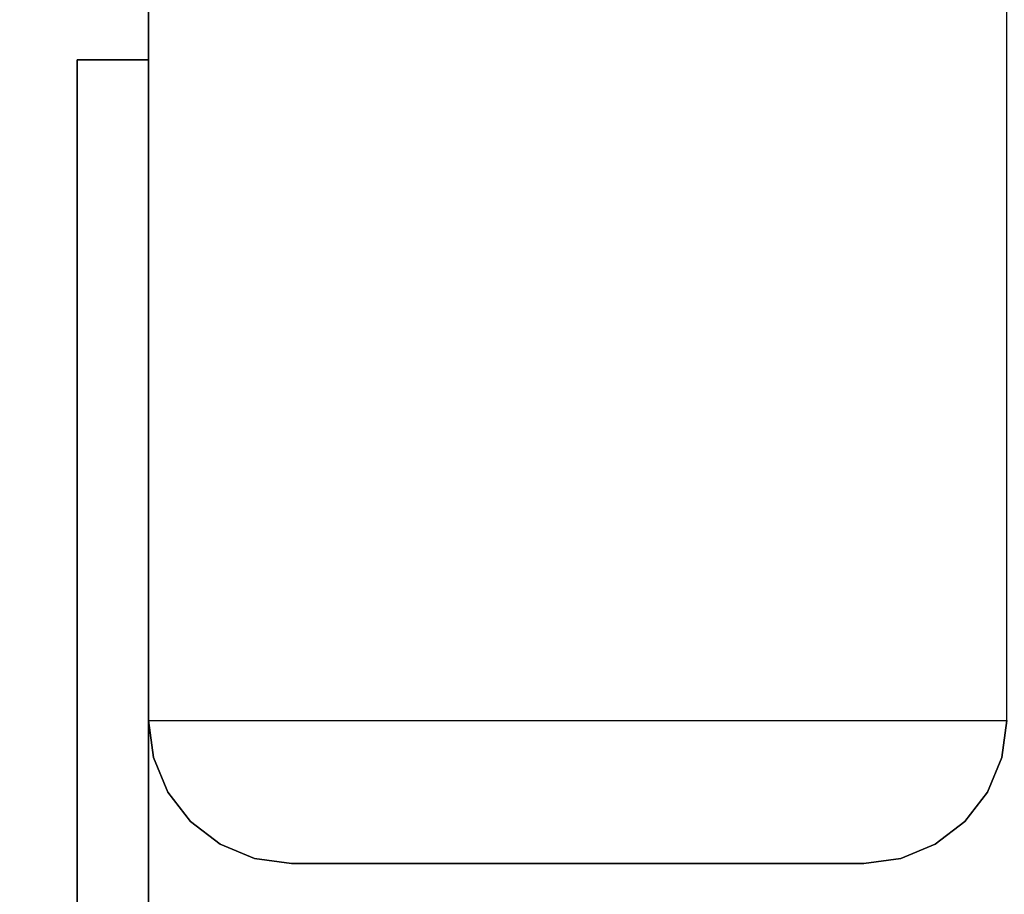
# Model space of a CAD drawing. Units: inches. Extents: x -0.2 to 27, y -21 to 0.
# Drawn here: x 8.6 to 9.5, y -19.7 to -19 of the extents above; entities that cross this region are included whole.
import ezdxf

# ---------------------------------------------------------------- set-up
doc = ezdxf.new("R2010")
doc.units = ezdxf.units.IN
doc.header["$MEASUREMENT"] = 0
for name, color, linetype in [('A-FURN-3-STORAGE-LOWER-STEEL-HASP-LOCK', 254, 'Continuous'), ('A-FURN-3-STORAGE-LOWER-WOOD-DIVIDERPANEL-EDGE-VERTICAL', 255, 'Continuous'), ('A-FURN-3-STORAGE-LOWER-WOOD-DIVIDERPANEL-SURFACE-VERTICAL', 255, 'Continuous'), ('A-FURN-3-STORAGE-LOWER-WOOD-TOP-SURFACE-HORIZONTAL', 255, 'Continuous')]:
    doc.layers.add(name, color=color, linetype=linetype)

msp = doc.modelspace()

# ---------------------------------------------------------------- linework, layer by layer
at = {"layer": 'A-FURN-3-STORAGE-LOWER-STEEL-HASP-LOCK'}
for points, invisible_edges in [([(8.6875, -19.01606, 57.91833), (8.75, -19.01606, 57.91833), (8.75, -19.76606, 57.91833), (8.6875, -19.76606, 57.91833)], 1), ([(8.75, -19.01606, 60.16833), (8.6875, -19.01606, 60.16833), (8.6875, -19.76606, 60.16833), (8.75, -19.76606, 60.16833)], 1), ([(8.6875, -19.76606, 59.66833), (8.6875, -19.01606, 60.16833), (8.6875, -19.01606, 57.91833), (8.6875, -19.76606, 57.91833)], 9), ([(8.6875, -19.01606, 60.16833), (8.6875, -19.76606, 59.66833), (8.6875, -19.76606, 60.16833), (8.6875, -19.01606, 60.16833)], 1), ([(8.6875, -19.01606, 73.86333), (8.75, -19.01606, 73.86333), (8.75, -19.76606, 73.86333), (8.6875, -19.76606, 73.86333)], 1), ([(8.75, -19.01606, 76.11333), (8.6875, -19.01606, 76.11333), (8.6875, -19.76606, 76.11333), (8.75, -19.76606, 76.11333)], 1), ([(8.6875, -19.76606, 75.61333), (8.6875, -19.01606, 76.11333), (8.6875, -19.01606, 73.86333), (8.6875, -19.76606, 73.86333)], 9), ([(8.6875, -19.01606, 76.11333), (8.6875, -19.76606, 75.61333), (8.6875, -19.76606, 76.11333), (8.6875, -19.01606, 76.11333)], 1), ([(8.6875, -19.01606, 41.97333), (8.75, -19.01606, 41.97333), (8.75, -19.76606, 41.97333), (8.6875, -19.76606, 41.97333)], 1), ([(8.75, -19.01606, 44.22333), (8.6875, -19.01606, 44.22333), (8.6875, -19.76606, 44.22333), (8.75, -19.76606, 44.22333)], 1), ([(8.6875, -19.76606, 43.72333), (8.6875, -19.01606, 44.22333), (8.6875, -19.01606, 41.97333), (8.6875, -19.76606, 41.97333)], 9), ([(8.6875, -19.01606, 44.22333), (8.6875, -19.76606, 43.72333), (8.6875, -19.76606, 44.22333), (8.6875, -19.01606, 44.22333)], 1), ([(8.6875, -19.01606, 26.02833), (8.75, -19.01606, 26.02833), (8.75, -19.76606, 26.02833), (8.6875, -19.76606, 26.02833)], 1), ([(8.75, -19.01606, 28.27833), (8.6875, -19.01606, 28.27833), (8.6875, -19.76606, 28.27833), (8.75, -19.76606, 28.27833)], 1), ([(8.6875, -19.76606, 27.77833), (8.6875, -19.01606, 28.27833), (8.6875, -19.01606, 26.02833), (8.6875, -19.76606, 26.02833)], 9), ([(8.6875, -19.01606, 28.27833), (8.6875, -19.76606, 27.77833), (8.6875, -19.76606, 28.27833), (8.6875, -19.01606, 28.27833)], 1), ([(8.6875, -19.01606, 10.08333), (8.75, -19.01606, 10.08333), (8.75, -19.76606, 10.08333), (8.6875, -19.76606, 10.08333)], 1), ([(8.75, -19.01606, 12.33333), (8.6875, -19.01606, 12.33333), (8.6875, -19.76606, 12.33333), (8.75, -19.76606, 12.33333)], 1), ([(8.6875, -19.76606, 11.83333), (8.6875, -19.01606, 12.33333), (8.6875, -19.01606, 10.08333), (8.6875, -19.76606, 10.08333)], 9), ([(8.6875, -19.01606, 12.33333), (8.6875, -19.76606, 11.83333), (8.6875, -19.76606, 12.33333), (8.6875, -19.01606, 12.33333)], 1), ([(8.75, -19.76606, 58.41833), (8.75, -19.01606, 57.91833), (8.75, -19.01606, 60.16833), (8.75, -19.76606, 60.16833)], 9), ([(8.75, -19.01606, 57.91833), (8.75, -19.76606, 58.41833), (8.75, -19.76606, 57.91833), (8.75, -19.01606, 57.91833)], 1), ([(8.75, -19.76606, 74.36333), (8.75, -19.01606, 73.86333), (8.75, -19.01606, 76.11333), (8.75, -19.76606, 76.11333)], 9), ([(8.75, -19.01606, 73.86333), (8.75, -19.76606, 74.36333), (8.75, -19.76606, 73.86333), (8.75, -19.01606, 73.86333)], 1), ([(8.75, -19.76606, 42.47333), (8.75, -19.01606, 41.97333), (8.75, -19.01606, 44.22333), (8.75, -19.76606, 44.22333)], 9), ([(8.75, -19.01606, 41.97333), (8.75, -19.76606, 42.47333), (8.75, -19.76606, 41.97333), (8.75, -19.01606, 41.97333)], 1), ([(8.75, -19.76606, 26.52833), (8.75, -19.01606, 26.02833), (8.75, -19.01606, 28.27833), (8.75, -19.76606, 28.27833)], 9), ([(8.75, -19.01606, 26.02833), (8.75, -19.76606, 26.52833), (8.75, -19.76606, 26.02833), (8.75, -19.01606, 26.02833)], 1), ([(8.75, -19.76606, 10.58333), (8.75, -19.01606, 10.08333), (8.75, -19.01606, 12.33333), (8.75, -19.76606, 12.33333)], 9), ([(8.75, -19.01606, 10.08333), (8.75, -19.76606, 10.58333), (8.75, -19.76606, 10.08333), (8.75, -19.01606, 10.08333)], 1)]:
    msp.add_3dface(points, dxfattribs=dict(at, invisible_edges=invisible_edges))
for points in [[(8.6875, -19.01606, 60.16833), (8.75, -19.01606, 60.16833), (8.75, -19.01606, 57.91833), (8.6875, -19.01606, 57.91833)], [(8.6875, -19.01606, 76.11333), (8.75, -19.01606, 76.11333), (8.75, -19.01606, 73.86333), (8.6875, -19.01606, 73.86333)], [(8.6875, -19.01606, 44.22333), (8.75, -19.01606, 44.22333), (8.75, -19.01606, 41.97333), (8.6875, -19.01606, 41.97333)], [(8.6875, -19.01606, 28.27833), (8.75, -19.01606, 28.27833), (8.75, -19.01606, 26.02833), (8.6875, -19.01606, 26.02833)], [(8.6875, -19.01606, 12.33333), (8.75, -19.01606, 12.33333), (8.75, -19.01606, 10.08333), (8.6875, -19.01606, 10.08333)]]:
    msp.add_3dface(points, dxfattribs=at)
at = {"layer": 'A-FURN-3-STORAGE-LOWER-WOOD-DIVIDERPANEL-EDGE-VERTICAL'}
for points, invisible_edges in [([(8.75, -19.59375, 3.5469), (9.5, -19.59375, 3.5469), (9.49574, -19.6261, 3.5469), (8.75426, -19.6261, 3.5469)], 4), ([(8.75426, -19.6261, 3.5469), (9.49574, -19.6261, 3.5469), (9.48325, -19.65625, 3.5469), (8.76675, -19.65625, 3.5469)], 5), ([(8.76675, -19.65625, 3.5469), (9.48325, -19.65625, 3.5469), (9.46339, -19.68214, 3.5469), (8.78661, -19.68214, 3.5469)], 5), ([(8.78661, -19.68214, 3.5469), (9.46339, -19.68214, 3.5469), (9.4375, -19.702, 3.5469), (8.8125, -19.702, 3.5469)], 5), ([(8.8125, -19.702, 3.5469), (9.4375, -19.702, 3.5469), (9.40735, -19.71449, 3.5469), (8.84265, -19.71449, 3.5469)], 5), ([(8.84265, -19.71449, 3.5469), (9.40735, -19.71449, 3.5469), (9.375, -19.71875, 3.5469), (8.875, -19.71875, 3.5469)], 1)]:
    msp.add_3dface(points, dxfattribs=dict(at, invisible_edges=invisible_edges))
msp.add_3dface([(9.375, -19.71875, 83.25), (8.875, -19.71875, 83.25), (8.875, -19.71875, 3.5469), (9.375, -19.71875, 3.5469)], dxfattribs=at)
at = {"layer": 'A-FURN-3-STORAGE-LOWER-WOOD-DIVIDERPANEL-SURFACE-VERTICAL', "invisible_edges": 8}
for points in [[(8.75, -19.59375, 83.25), (8.75, -0.875, 83.25), (8.75, -0.875, 4.4531), (8.75, -18.64062, 4.4531)], [(8.75, -18.64062, 4.4531), (8.75, -18.64062, 3.54687), (8.75, -19.59375, 3.5469), (8.75, -19.59375, 83.25)]]:
    msp.add_3dface(points, dxfattribs=at)
at = {"layer": 'A-FURN-3-STORAGE-LOWER-WOOD-DIVIDERPANEL-SURFACE-VERTICAL'}
msp.add_3dface([(9.5, -18.64062, 3.54687), (8.75, -18.64062, 3.54687), (8.75, -19.59375, 3.5469), (9.5, -19.59375, 3.5469)], dxfattribs=at)
at = {"layer": 'A-FURN-3-STORAGE-LOWER-WOOD-TOP-SURFACE-HORIZONTAL'}
for points in [[(0.01802, -0.125, 83.99997), (0.01802, -19.875, 83.99997), (26.98197, -19.875, 83.99997), (26.98197, -0.125, 83.99997)], [(0.01802, -19.875, 83.24997), (0.01802, -0.125, 83.24997), (26.98197, -0.125, 83.24997), (26.98197, -19.875, 83.24997)]]:
    msp.add_3dface(points, dxfattribs=at)

# ---------------------------------------------------------------- meshes
at = {"layer": 'A-FURN-3-STORAGE-LOWER-WOOD-DIVIDERPANEL-EDGE-VERTICAL'}
mesh = msp.add_polymesh((2, 7), dxfattribs=at)
for k, corner in enumerate([(8.75, -19.59375, 3.5469), (8.75426, -19.6261, 3.5469), (8.76675, -19.65625, 3.5469), (8.78661, -19.68214, 3.5469), (8.8125, -19.702, 3.5469), (8.84265, -19.71449, 3.5469), (8.875, -19.71875, 3.5469), (8.75, -19.59375, 83.25), (8.75426, -19.6261, 83.25), (8.76675, -19.65625, 83.25), (8.78661, -19.68214, 83.25), (8.8125, -19.702, 83.25), (8.84265, -19.71449, 83.25), (8.875, -19.71875, 83.25)]):
    mesh.set_mesh_vertex(divmod(k, 7), corner)
mesh = msp.add_polymesh((2, 7), dxfattribs=at)
for k, corner in enumerate([(9.375, -19.71875, 3.5469), (9.40735, -19.71449, 3.5469), (9.4375, -19.702, 3.5469), (9.46339, -19.68214, 3.5469), (9.48325, -19.65625, 3.5469), (9.49574, -19.6261, 3.5469), (9.5, -19.59375, 3.5469), (9.375, -19.71875, 83.25), (9.40735, -19.71449, 83.25), (9.4375, -19.702, 83.25), (9.46339, -19.68214, 83.25), (9.48325, -19.65625, 83.25), (9.49574, -19.6261, 83.25), (9.5, -19.59375, 83.25)]):
    mesh.set_mesh_vertex(divmod(k, 7), corner)

doc.saveas('drawing.dxf')
